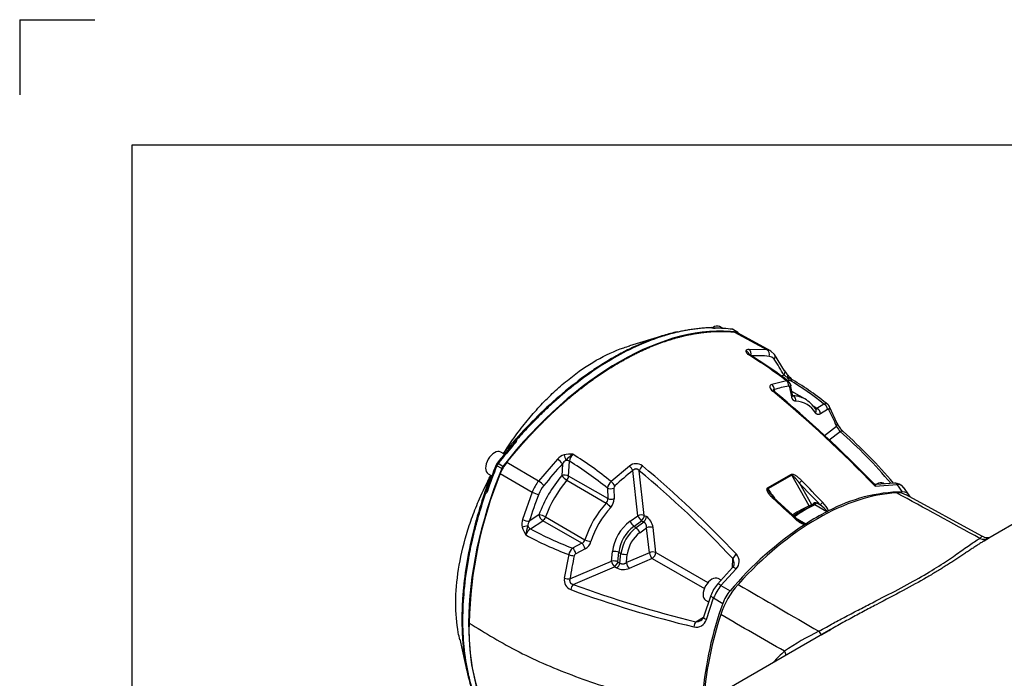
# Paper-space layout 'Sheet1' of a CAD drawing. Units: millimetres. Extents: x 0 to 210, y -3 to 297.
# Drawn here: x 0 to 39, y 271 to 297 of the extents above; entities that cross this region are included whole.
import ezdxf

# ---------------------------------------------------------------- set-up
doc = ezdxf.new("R2010")
doc.units = ezdxf.units.MM
doc.layers.add('A4A5N0DS00', color=7, linetype='Continuous')
doc.layers.add('Default', color=7, linetype='Continuous')

# ---------------------------------------------------------------- blocks, each defined once
blk = doc.blocks.new('SE8')
at = {"layer": 'A4A5N0DS00', "color": 7, "linetype": 'Continuous'}
for p, q in [((28.112, 284.661), (27.982, 284.736)), ((28.683, 284.516), (28.492, 284.627)), ((28.709, 284.508), (28.518, 284.618)), ((25.616, 284.342), (24.374, 283.963)), ((28.574, 284.519), (29.887, 283.803)), ((30.038, 283.752), (28.698, 284.484)), ((29.887, 283.803), (29.151, 283.822)), ((30.18, 283.618), (30.03, 283.757)), ((30.582, 282.965), (30.18, 283.618)), ((30.552, 282.793), (30.459, 282.748)), ((30.713, 282.562), (30.782, 282.595)), ((30.909, 282.6), (30.908, 282.599)), ((30.66, 282.565), (30.067, 282.425)), ((30.16, 282.219), (30.17, 282.145)), ((30.866, 281.928), (30.788, 282.311)), ((30.902, 282.009), (30.821, 282.406)), ((31.391, 281.845), (30.874, 282.143)), ((30.91, 281.985), (30.931, 281.972)), ((31.874, 281.464), (31.724, 281.551)), ((32.149, 281.64), (31.874, 281.464)), ((32.296, 281.429), (32.02, 281.252)), ((32.684, 280.861), (32.377, 281.529)), ((32.174, 280.388), (32.655, 280.758)), ((19.839, 280.237), (19.827, 280.22)), ((32.364, 280.208), (32.8, 280.544)), ((19.796, 280.202), (19.399, 279.74)), ((19.381, 279.634), (19.232, 279.72)), ((21.503, 279.437), (20.747, 278.564)), ((19.272, 279.067), (19.081, 279.177)), ((19.32, 279.149), (19.129, 279.259)), ((20.747, 278.564), (19.471, 279.301)), ((21.699, 279.244), (21.669, 278.778)), ((21.948, 278.763), (21.986, 279.354)), ((24.376, 279.163), (23.645, 278.544)), ((18.794, 278.696), (18.592, 278.128)), ((18.732, 278.854), (18.878, 278.769)), ((19.216, 278.86), (20.492, 278.124)), ((23.512, 277.861), (21.948, 278.763)), ((24.712, 277.179), (24.513, 278.982)), ((24.969, 277.191), (24.772, 278.976)), ((30.842, 278.823), (29.887, 278.276)), ((30.866, 278.796), (29.909, 278.247)), ((31.564, 277.573), (30.866, 278.796)), ((42.844, 278.649), (38.651, 276.228)), ((21.874, 278.594), (23.45, 277.684)), ((23.496, 278.28), (23.512, 277.861)), ((23.752, 278.278), (23.768, 277.859)), ((31.169, 278.477), (31.655, 277.626)), ((34.194, 278.364), (35.083, 278.428)), ((34.979, 278.482), (34.248, 278.43)), ((34.565, 278.452), (34.524, 278.476)), ((35.555, 278.003), (35.331, 278.314)), ((20.492, 278.124), (20.108, 277.033)), ((30.135, 277.914), (29.997, 278.066)), ((31.04, 277.078), (30.137, 277.912)), ((38.468, 276.356), (35.437, 278.015)), ((31.601, 277.536), (31.597, 277.538)), ((31.655, 277.626), (31.679, 277.612)), ((31.679, 277.612), (31.759, 277.692)), ((31.767, 277.626), (31.757, 277.613)), ((32.274, 277.331), (31.793, 277.609)), ((31.851, 277.697), (32.007, 277.607)), ((20.762, 277.214), (20.373, 276.958)), ((21.024, 277.127), (22.6, 276.217)), ((24.406, 276.956), (24.712, 277.179)), ((24.969, 277.191), (25.054, 277.142)), ((31.425, 276.844), (31.018, 277.079)), ((32.33, 277.368), (32.289, 277.34)), ((20.42, 276.655), (20.913, 276.979)), ((22.477, 276.077), (20.913, 276.979)), ((24.557, 276.753), (24.864, 276.975)), ((24.557, 276.753), (24.642, 276.704)), ((24.642, 276.704), (24.948, 276.927)), ((24.793, 276.5), (25.064, 276.697)), ((24.864, 276.975), (24.948, 276.927)), ((25.174, 275.699), (25.064, 276.697)), ((25.431, 275.711), (25.32, 276.708)), ((31.41, 276.836), (31.369, 276.817)), ((22.477, 276.077), (22.106, 275.883)), ((38.506, 276.141), (38.559, 276.173)), ((38.559, 276.173), (38.73, 276.275)), ((21.95, 275.622), (21.775, 274.679)), ((22.605, 275.855), (22.235, 275.661)), ((23.662, 275.368), (23.703, 275.745)), ((23.914, 275.337), (23.955, 275.715)), ((23.955, 275.715), (24.04, 275.666)), ((23.998, 275.288), (24.04, 275.666)), ((25.174, 275.699), (24.255, 275.303)), ((24.255, 275.303), (24.292, 275.635)), ((25.431, 275.711), (27.517, 274.507)), ((22, 274.65), (23.662, 275.368)), ((22.134, 274.429), (23.779, 275.139)), ((23.779, 275.139), (23.864, 275.09)), ((23.914, 275.337), (23.998, 275.288)), ((25.291, 275.471), (24.372, 275.074)), ((25.291, 275.471), (27.372, 274.269)), ((28.5, 275.105), (28.509, 275.464)), ((28.499, 275.104), (27.896, 274.442)), ((28.034, 274.387), (28.641, 275.053)), ((28.039, 274.599), (27.924, 274.665)), ((27.627, 273.985), (27.339, 273.129)), ((27.424, 273.799), (27.542, 273.731)), ((27.454, 273.03), (27.743, 273.891)), ((27.743, 273.891), (28.107, 273.674)), ((27.029, 272.943), (27.338, 273.126)), ((32.344, 272.587), (28.358, 270.285)), ((32.049, 272.417), (32.363, 272.597)), ((32.363, 272.597), (32.446, 272.645)), ((17.594, 272.24), (17.883, 270.968))]:
    blk.add_line(p, q, dxfattribs=at)
for centre, radius, start, end in [((27.671, 284.437), 0.259, 99.1954, 105.5447), ((27.645, 284.666), 0.0309, 45.613, 119.9733), ((27.791, 285.175), 0.499, 251.677, 267.6149), ((27.813, 285.201), 0.533, 254.0208, 268.7462), ((28.092, 283.465), 1.229, 69.5877, 72.1881), ((28.544, 284.177), 0.344, 61.7445, 84.981), ((29.855, 283.459), 0.346, 59.7116, 84.7792), ((20.067, 268.762), 17.399, 52.4973, 58.7517), ((20.116, 268.723), 17.431, 52.4087, 58.7801), ((29.466, 278.403), 5.167, 84.5258, 92.5653), ((29.934, 283.271), 0.276, 34.5135, 84.7835), ((25.591, 280.179), 5.607, 27.7943, 35.4068), ((27.459, 277.87), 5.814, 56.3661, 57.8633), ((31.369, 283.409), 0.904, 209.4442, 223.2001), ((30.917, 282.819), 0.262, 204.4018, 238.742), ((32.015, 283.948), 1.744, 221.5856, 230.0184), ((24.478, 272.111), 12.233, 51.1656, 58.9841), ((24.439, 271.831), 12.563, 51.118, 59.0582), ((31.536, 277.71), 4.715, 99.6927, 106.9762), ((30.511, 282.386), 0.233, 353.0655, 50.4025), ((30.559, 282.341), 0.269, 10.9221, 51.466), ((-2.367, 243.053), 50.829, 44.0035, 50.2911), ((0.051, 245.691), 47.286, 43.9168, 50.4409), ((30.892, 280.936), 1.037, 60.9468, 87.8172), ((30.816, 281.794), 0.213, 347.9304, 57.0157), ((30.704, 280.691), 1.342, 34.0927, 59.0922), ((30.98, 280.77), 0.98, 31.8671, 87.4299), ((31.758, 281.227), 0.264, 5.5199, 63.8632), ((32.215, 281.51), 0.146, 51.1205, 116.7124), ((32.319, 281.4), 0.0373, 24.2471, 128.138), ((32.154, 281.436), 0.242, 27.2793, 50.8914), ((24.991, 277.626), 8.279, 22.2303, 27.2336), ((31.233, 279.64), 1.809, 29.9697, 38.1922), ((33.622, 281.292), 1.031, 203.7393, 227.6986), ((19.9, 280.173), 0.0877, 147.1533, 179.6129), ((19.664, 280.246), 0.219, 316.1563, 354.9604), ((19.863, 280.14), 0.0884, 77.6627, 114.609), ((20.07, 266.064), 19.28, 40.0775, 48.6772), ((19.763, 265.617), 19.891, 40.3087, 48.612), ((35.4, 266.427), 20.764, 138.7976, 141.7824), ((19.681, 280.197), 0.134, 316.4034, 349.0347), ((24.592, 276.146), 6.315, 145.3106, 146.2188), ((21.957, 279.023), 0.615, 107.7936, 137.6196), ((22.007, 278.748), 0.892, 83.3285, 105.4428), ((23.004, 278.346), 1.568, 124.7309, 138.2214), ((22.431, 279.324), 0.446, 135.8973, 176.132), ((14.841, 267.771), 13.913, 50.7409, 58.4997), ((38.402, 271.378), 20.876, 157.9763, 160.949), ((19.34, 279.082), 0.317, 143.0113, 156.751), ((20.806, 278.232), 1.71, 141.3141, 158.4516), ((35.714, 266.367), 19.033, 137.4218, 140.846), ((22.076, 279.031), 0.433, 123.9322, 150.5471), ((21.833, 279.051), 0.339, 63.2267, 89.7504), ((14.797, 267.648), 13.737, 50.7095, 58.4479), ((24.641, 278.832), 0.424, 52.6966, 128.7733), ((-2.255, 246.57), 42.427, 43.2398, 50.2085), ((34.709, 272.512), 16.743, 157.7196, 178.7057), ((24.434, 276.004), 6.25, 153.4193, 154.4807), ((25.657, 275.42), 5.214, 139.8964, 159.8692), ((22.273, 279.243), 0.761, 217.6043, 238.4732), ((33.073, 268.129), 13.823, 128.262, 132.1694), ((-2.576, 246.128), 42.742, 43.3417, 50.2213), ((22.027, 277.527), 1.646, 141.0008, 158.7594), ((21.966, 277.563), 1.302, 140.9032, 158.8624), ((25.606, 275.449), 4.88, 139.8807, 159.885), ((23.965, 278.19), 0.477, 132.0767, 169.224), ((23.88, 278.28), 0.128, 133.0066, 180.9344), ((-75.776, 174.649), 149.055, 43.68821, 44.15288), ((-75.506, 174.928), 148.806, 43.68339, 44.14921), ((34.23, 278.603), 0.162, 225.4495, 276.4946), ((34.975, 278.022), 0.461, 38.4446, 89.5222), ((-134.28, 158.344), 207.615, 35.23757, 35.33793), ((35.081, 278.096), 0.332, 39.8662, 89.6483), ((18.771, 277.998), 0.202, 152.303, 158.1943), ((18.67, 278.052), 0.0871, 120.0484, 152.6219), ((18.682, 278.102), 0.0902, 185.834, 221.8996), ((18.489, 278.222), 0.22, 304.8908, 343.5561), ((18.539, 278.232), 0.136, 310.7038, 343.313), ((38.583, 271.155), 19.112, 158.9093, 162.324), ((23.304, 277.833), 0.209, 314.3261, 7.4668), ((23.642, 278.253), 0.413, 251.6232, 287.7069), ((23.264, 277.855), 0.503, 317.0808, 0.4429), ((-101.068, 135.172), 193.837, 47.05582, 47.41932), ((35.383, 271.642), 6.489, 90.7999, 118.0666), ((35.113, 277.38), 0.711, 60.9529, 94.3525), ((35.295, 277.801), 0.33, 28.8811, 90.4159), ((29.817, 274.814), 6.57, 28.2799, 28.6147), ((26.369, 275.011), 3.957, 137.5148, 162.2508), ((26.305, 275.048), 3.635, 137.3134, 162.4523), ((22.922, 276.938), 0.914, 38.9628, 54.7075), ((31.735, 277.71), 0.116, 299.712, 353.4896), ((31.293, 276.567), 1.261, 37.8028, 55.4945), ((31.543, 277.086), 0.836, 19.7104, 47.6513), ((20.659, 276.465), 0.756, 61.1806, 82.1897), ((24.736, 277.164), 0.319, 311.8537, 356.0195), ((24.722, 276.639), 0.602, 6.6358, 56.6041), ((20.692, 276.844), 0.614, 162.1174, 191.9802), ((20.943, 276.933), 0.878, 194.2336, 216.6774), ((21.806, 276.271), 1.573, 161.594, 175.0252), ((20.747, 276.736), 0.435, 149.3015, 175.7668), ((20.604, 276.936), 0.336, 209.9794, 236.762), ((25.463, 275.533), 1.773, 126.6254, 173.1403), ((25.418, 275.559), 1.471, 125.8184, 173.9473), ((25.612, 275.447), 1.588, 127.6783, 172.0874), ((24.886, 277.155), 0.519, 202.538, 230.8055), ((24.314, 276.301), 0.519, 22.538, 50.8055), ((25.208, 276.349), 0.376, 72.6472, 112.6026), ((39.155, 265.066), 14.096, 123.5254, 139.7191), ((31.762, 277.831), 1.087, 224.8047, 248.8234), ((31.999, 278.256), 1.538, 231.4882, 247.4569), ((20.666, 276.284), 0.445, 123.6058, 163.884), ((26.925, 288.719), 14.01, 241.493, 249.2009), ((27.01, 288.815), 13.831, 241.5437, 249.2321), ((25.549, 275.484), 1.267, 126.6347, 173.131), ((22.398, 276.27), 0.209, 292.2591, 345.4654), ((22.205, 275.771), 0.409, 11.8925, 48.3609), ((22.993, 277.071), 0.94, 245.2703, 260.5718), ((22.36, 276.293), 0.502, 299.2819, 342.7116), ((22.41, 275.524), 0.471, 130.3002, 167.9289), ((22.195, 276.279), 0.7, 249.5823, 268.1347), ((35.737, 272.589), 13.891, 167.5692, 171.4639), ((21.834, 275.577), 0.409, 11.8925, 48.3609), ((22.298, 275.548), 0.13, 119.1954, 166.3859), ((23.768, 275.222), 0.527, 69.1747, 97.032), ((24.227, 276.158), 0.527, 249.1747, 277.032), ((28.345, 275.35), 0.419, 314.8544, 42.815), ((23.687, 275.355), 0.318, 303.7172, 347.9363), ((24.625, 275.348), 0.373, 187.01, 227.3404), ((28.342, 275.261), 0.223, 314.9467, 358.4914), ((28.168, 275.262), 0.396, 359.1246, 30.6404), ((24.136, 275.632), 0.606, 243.3517, 292.9762), ((22.192, 274.613), 0.422, 170.8905, 247.2295), ((37.696, 316.884), 45.217, 249.8691, 256.3545), ((29.032, 273.465), 1.498, 139.3292, 159.7106), ((29.445, 273.225), 1.827, 140.5324, 158.6511), ((31.265, 272.159), 3.41, 138.2353, 161.7647), ((37.451, 316.322), 44.834, 249.8808, 256.4575), ((29.621, 273.134), 1.607, 139.4021, 160.3635), ((41.456, 268.826), 14.202, 160.0415, 175.1694), ((25.822, 272.538), 7.86, 177.4342, 212.3712), ((27.047, 273.146), 0.423, 257.0389, 344.1163), ((27.035, 273.346), 0.403, 269.1166, 300.1414), ((27.122, 273.191), 0.226, 300.6461, 344.0348), ((36.399, 263.307), 10.264, 115.6752, 124.5637), ((34.179, 267.674), 5.447, 131.4053, 137.8848)]:
    blk.add_arc(centre, radius, start, end, dxfattribs=at)
for centre, major_axis, ratio, start_param, end_param in [((23.974, 272.89), (6.391, 11.07), 0.57735, 0.237407, 1.326305), ((27.732, 284.303), (-0.25, -0.433), 0.57735, 3.141593, 4.027592), ((27.77, 284.577), (0.0004, -0.1), 0.773837, 2.71779, 3.128937), ((23.783, 273), (6.391, 11.07), 0.57735, 0.237407, 0.324679), ((28.455, 284.536), (-0.0126, -0.0992), 0.793595, 2.820502, 3.141231), ((28.418, 284.445), (-0.1, -0.173), 0.57735, 3.141593, 3.379), ((28.609, 284.334), (-0.1, -0.173), 0.57735, 2.897101, 3.379), ((28.97, 283.588), (0.194, -0.049), 0.953355, 0.524777, 1.510739), ((29.09, 283.64), (0.009, -0.2), 0.774872, 1.1497, 2.681221), ((29.814, 283.621), (0.019, 0.199), 0.795505, 4.401491, 5.932549), ((30.017, 283.503), (-0.163, -0.116), 0.783786, 3.13254, 3.481123), ((30.017, 283.503), (-0.163, -0.116), 0.783786, 1.950065, 3.13254), ((30.407, 282.869), (-0.177, -0.094), 0.759068, 2.052609, 3.159144), ((30.407, 282.869), (-0.177, -0.094), 0.759068, 3.159144, 3.186011), ((30.563, 282.656), (-0.148, -0.135), 0.23905, 2.235374, 3.133453), ((30, 282.26), (0.058, -0.191), 0.783369, 1.129089, 2.335893), ((30.04, 281.993), (-0.125, -0.156), 0.454919, 3.110117, 3.708331), ((32.135, 281.47), (0.108, -0.168), 0.709255, 0.922441, 2.318705), ((32.192, 281.456), (-0.178, -0.092), 0.698401, 2.238733, 3.002791), ((32.192, 281.456), (-0.178, -0.092), 0.698401, 3.002791, 3.143959), ((32.495, 280.799), (-0.185, -0.076), 0.658912, 2.298066, 3.150543), ((32.797, 280.379), (-0.13, -0.152), 0.679289, 3.259657, 4.020481), ((23.783, 273), (6.391, 11.07), 0.57735, 1.239033, 1.326305), ((19.871, 280.136), (-0.0698, 0.0716), 0.847177, 0.090875, 1.099944), ((19.853, 280.038), (0.0752, -0.0659), 0.265942, 2.212945, 3.141331), ((18.982, 279.287), (-0.25, -0.433), 0.57735, 3.141593, 6.283185), ((19.482, 279.683), (-0.0814, 0.0581), 0.824239, 0.021629, 1.094646), ((21.561, 279.324), (-0.147, 0.135), 0.275663, 3.823017, 5.354538), ((21.824, 279.492), (-0.059, 0.191), 0.114824, 0.879598, 2.093666), ((26.987, 278.084), (-6.391, -11.07), 0.57735, 4.949796, 6.038694), ((26.796, 278.194), (-6.391, -11.07), 0.57735, -1.333389, -1.246117), ((19.142, 279.169), (0.0927, -0.0375), 0.192027, 3.141774, 4.083436), ((19.202, 279.161), (-0.1, -0.173), 0.57735, 4.467898, 4.949796), ((19.166, 279.21), (0.0786, -0.0618), 0.197643, 2.200578, 3.141409), ((19.393, 279.051), (-0.1, -0.173), 0.57735, 4.467898, 4.949796), ((24.397, 279.049), (-0.124, 0.157), 0.314737, 4.046192, 5.252996), ((24.913, 279.054), (-0.126, -0.156), 0.458782, 4.297766, 5.558012), ((21.807, 278.698), (0.2, -0.013), 0.503869, 0.820967, 2.36482), ((21.807, 278.698), (-0.1, -0.173), 0.57735, 1.28082, 2.256167), ((30.815, 278.757), (-0.0524, 0.0852), 0.638334, 4.779168, 5.156591), ((20.817, 278.464), (0.155, -0.126), 0.205195, 0.667034, 2.198091), ((23.637, 278.344), (0.2, 0.007), 0.427497, 3.915918, 5.312181), ((23.678, 278.44), (0.134, -0.148), 0.264614, 0.884828, 2.089182), ((29.869, 278.214), (-0.0473, 0.0881), 0.516896, 4.8135, 5.190923), ((31.239, 278.509), (0.0717, 0.0697), 0.381092, 0.840858, 2.382458), ((34.274, 278.043), (-0.25, -0.433), 0.57735, 3.141593, 3.991033), ((18.687, 278.095), (-0.0969, 0.0248), 0.850122, 5.182334, 6.189353), ((18.764, 278.16), (0.0946, -0.0326), 0.260466, 3.141844, 4.071397), ((20.613, 278.112), (-0.187, 0.072), 0.199602, 0.94443, 2.475488), ((31.89, 268.287), (5.372, 9.305), 0.57735, 0.355136, 1.21566), ((30.07, 277.839), (-0.0676, -0.0737), 0.341957, 3.139734, 4.101798), ((31.137, 272.233), (3.134, 5.428), 0.57735, 0.688995, 0.836797), ((31.352, 272.109), (3.227, 5.59), 0.57735, 0.688623, 0.87509), ((31.172, 272.213), (3.125, 5.412), 0.57735, 0.688995, 0.836576), ((31.309, 272.134), (3.211, 5.562), 0.57735, 0.688737, 0.862865), ((31.602, 277.602), (0.0651, 0.0372), 0.113408, 4.026343, 5.588056), ((31.602, 277.602), (0.0317, -0.068), 0.630242, 4.852734, 5.550866), ((31.602, 277.602), (-0.0375, -0.065), 0.57735, 0.688995, 2.247933), ((31.626, 277.588), (0.0375, 0.065), 0.57735, 4.721666, 5.389525), ((31.626, 277.588), (-0.053, 0.0531), 0.750216, 3.952859, 4.437415), ((32.077, 277.638), (0.0723, 0.0691), 0.373824, 0.845096, 2.385485), ((20.9, 277.134), (-0.11, 0.167), 0.508333, 0.779767, 2.323619), ((20.9, 277.134), (-0.1, -0.173), 0.57735, 0.878342, 1.853689), ((24.828, 277.112), (0.199, 0.022), 0.466548, 0.729242, 2.137508), ((24.828, 277.112), (-0.118, 0.162), 0.341834, 0.917455, 2.292184), ((24.828, 277.112), (-0.1, -0.173), 0.57735, 1.043656, 2.335199), ((30.972, 277.004), (-0.0681, -0.0732), 0.333452, 3.139746, 4.102713), ((31.833, 271.831), (3.227, 5.59), 0.57735, 0.688623, 0.87509), ((32.28, 277.395), (-0.0375, -0.065), 0.57735, 0.688623, 0.967274), ((20.22, 276.726), (0.195, 0.044), 0.119047, 1.043979, 2.258048), ((20.235, 277.038), (0.191, -0.061), 0.27023, 4.071538, 5.603059), ((31.42, 276.902), (-0.0375, -0.065), 0.57735, 0.596439, 0.87509), ((38.527, 276.732), (-0.237, 0.44), 0.930032, 2.311534, 3.086428), ((25.289, 275.633), (0.199, 0.022), 0.466548, 0.729242, 2.137508), ((25.289, 275.633), (-0.079, 0.184), 0.470656, 1.007978, 2.416244), ((25.289, 275.633), (-0.1, -0.173), 0.57735, 0.79931, 2.335199), ((28.651, 275.542), (0.143, 0.14), 0.342782, 1.233173, 2.463445), ((23.777, 275.301), (0.199, -0.022), 0.336858, 0.851895, 2.226624), ((23.777, 275.301), (-0.079, 0.184), 0.470656, 1.007978, 2.416244), ((23.777, 275.301), (-0.1, -0.173), 0.57735, 0.79931, 2.090853), ((28.644, 274.966), (0.144, -0.139), 0.316703, 1.888572, 3.160687), ((27.674, 274.232), (-0.25, -0.433), 0.57735, 3.141593, 6.283185), ((21.885, 274.717), (0.198, -0.03), 0.309628, 4.174024, 5.380828), ((22.136, 274.267), (-0.072, -0.187), 0.457987, 3.860337, 5.120583), ((28.048, 274.312), (0.151, -0.131), 0.250498, 1.87391, 3.163309), ((27.814, 273.915), (0.188, -0.069), 0.248531, 3.120188, 4.413406), ((34.931, 273.554), (-5.372, -9.305), 0.57735, 5.067525, 5.397677), ((27.031, 272.781), (0.05, 0.194), 0.341421, 0.672248, 1.902683), ((27.53, 273.07), (0.191, -0.059), 0.315308, 3.122474, 4.399706), ((31.797, 272.846), (-0.255, 0.43), 0.036295, -4.000015, -3.238505), ((30.249, 271.749), (-0.341, 0.365), 0.545713, 3.870264, 4.266696)]:
    blk.add_ellipse(centre, major_axis=major_axis, ratio=ratio, start_param=start_param, end_param=end_param, dxfattribs=at)
for points, degree, knots in [([(27.666, 284.689), (27.59, 284.686), (27.44, 284.682), (27.217, 284.665), (27.003, 284.641), (26.797, 284.611), (26.6, 284.577), (26.412, 284.539), (26.234, 284.498), (26.066, 284.455), (25.916, 284.413), (25.821, 284.385), (25.779, 284.372)], 3, [0, 0, 0, 0, 0.0313953, 0.061386, 0.0899723, 0.1171541, 0.1429314, 0.1673041, 0.1902724, 0.211836, 0.2319952, 0.2480498, 0.2480498, 0.2480498, 0.2480498]), ([(19.471, 279.301), (19.987, 279.943), (20.54, 280.526), (21.093, 281.109), (21.669, 281.619), (22.245, 282.129), (22.838, 282.56), (23.431, 282.99), (24.027, 283.332), (24.623, 283.674), (25.216, 283.923), (25.808, 284.172), (26.383, 284.322), (26.958, 284.472), (27.509, 284.521), (28.06, 284.571), (28.574, 284.519)], 2, [0, 0, 0, 0.125, 0.125, 0.25, 0.25, 0.375, 0.375, 0.5, 0.5, 0.625, 0.625, 0.75, 0.75, 0.875, 0.875, 1, 1, 1]), ([(25.605, 284.338), (25.321, 284.246), (24.868, 284.073), (24.24, 283.775), (23.727, 283.498), (23.214, 283.187), (22.536, 282.731), (21.699, 282.085), (20.73, 281.201), (20.124, 280.56), (19.839, 280.237)], 3, [0.2640705, 0.2640705, 0.2640705, 0.2640705, 0.3729196, 0.4364598, 0.5, 0.5635402, 0.6270805, 0.7541609, 0.8812414, 1, 1, 1, 1]), ([(25.779, 284.372), (25.772, 284.37), (25.428, 284.264), (24.759, 284.011), (23.765, 283.504), (22.772, 282.872), (22.01, 282.286), (21.46, 281.813), (21.116, 281.501), (20.734, 281.134), (20.316, 280.708), (20.032, 280.392), (19.882, 280.226)], 3, [0.2480498, 0.2480498, 0.2480498, 0.2480498, 0.2507498, 0.3789662, 0.5000075, 0.6210456, 0.7492666, 0.788177, 0.8327058, 0.8828528, 0.9386176, 1, 1, 1, 1]), ([(26.288, 284.526), (26.109, 284.486), (25.881, 284.426), (25.652, 284.354), (25.605, 284.338)], 3, [0.17619443, 0.17619443, 0.17619443, 0.17619443, 0.2458391, 0.26407051, 0.26407051, 0.26407051, 0.26407051]), ([(19.326, 279.634), (19.38, 279.719), (19.435, 279.805), (19.633, 280.104), (19.782, 280.316), (20.089, 280.727), (20.249, 280.927), (20.574, 281.311), (20.739, 281.495), (21.077, 281.848), (21.25, 282.018), (21.602, 282.341), (21.782, 282.496), (22.325, 282.929), (22.689, 283.178), (23.419, 283.597), (23.789, 283.766), (24.231, 283.919), (24.314, 283.945), (24.396, 283.969)], 3, [0.0380847, 0.0380847, 0.0380847, 0.0380847, 0.0625, 0.0625, 0.125, 0.125, 0.1875, 0.1875, 0.25, 0.25, 0.3125, 0.3125, 0.375, 0.375, 0.5, 0.5, 0.625, 0.625, 0.6541464, 0.6541464, 0.6541464, 0.6541464]), ([(29.028, 283.77), (29.024, 283.752), (29.032, 283.721), (29.063, 283.674), (29.083, 283.65), (29.093, 283.637)], 3, [0, 0, 0, 0, 0.5, 0.75, 1, 1, 1, 1]), ([(29.093, 283.637), (29.109, 283.646), (29.124, 283.647), (29.144, 283.642), (29.151, 283.636), (29.157, 283.628), (29.158, 283.625), (29.159, 283.623)], 3, [0, 0, 0, 0, 0.25, 0.25, 0.5, 0.5, 0.5957373, 0.5957373, 0.5957373, 0.5957373]), ([(30.679, 282.711), (30.714, 282.697), (30.756, 282.685), (30.83, 282.653), (30.856, 282.64), (30.89, 282.615), (30.899, 282.608), (30.908, 282.599)], 3, [0, 0, 0, 0, 0.5, 0.5, 0.75, 0.75, 0.8395461, 0.8395461, 0.8395461, 0.8395461]), ([(30.782, 282.595), (30.818, 282.614), (30.864, 282.621), (30.901, 282.605), (30.909, 282.6)], 3, [0, 0, 0, 0, 0.5030003, 0.6601167, 0.6601167, 0.6601167, 0.6601167]), ([(30.16, 282.219), (30.157, 282.22), (30.152, 282.22), (30.144, 282.22), (30.137, 282.219), (30.132, 282.217), (30.127, 282.214), (30.123, 282.211), (30.12, 282.207), (30.118, 282.202), (30.117, 282.196), (30.117, 282.19), (30.117, 282.186), (30.118, 282.184)], 3, [0, 0, 0, 0, 0.0503454, 0.099286, 0.1469426, 0.1934458, 0.2389363, 0.2835644, 0.3274891, 0.3708772, 0.4139018, 0.4567404, 0.4939866, 0.4939866, 0.4939866, 0.4939866]), ([(30.788, 282.311), (30.784, 282.334), (30.771, 282.347), (30.759, 282.36), (30.743, 282.358)], 2, [0, 0, 0, 0.5, 0.5, 1, 1, 1]), ([(30.824, 282.392), (30.824, 282.391), (30.824, 282.39), (30.826, 282.376), (30.824, 282.363), (30.812, 282.337), (30.802, 282.324), (30.788, 282.311)], 3, [0.47717, 0.47717, 0.47717, 0.47717, 0.5, 0.5, 0.75, 0.75, 1, 1, 1, 1]), ([(30.866, 281.928), (30.879, 281.941), (30.889, 281.954), (30.902, 281.98), (30.904, 281.993), (30.902, 282.006), (30.902, 282.008), (30.902, 282.009)], 3, [0, 0, 0, 0, 0.25, 0.25, 0.5, 0.5, 0.5220239, 0.5220239, 0.5220239, 0.5220239]), ([(31.024, 281.749), (30.996, 281.75), (30.971, 281.762), (30.946, 281.775), (30.925, 281.798), (30.904, 281.822), (30.89, 281.854), (30.874, 281.888), (30.866, 281.928)], 2, [0, 0, 0, 0.25, 0.25, 0.5, 0.5, 0.75, 0.75, 1, 1, 1]), ([(30.907, 281.978), (30.908, 281.977), (30.911, 281.976), (30.917, 281.974), (30.924, 281.972), (30.929, 281.972), (30.931, 281.972)], 3, [0.7582466, 0.7582466, 0.7582466, 0.7582466, 0.7929392, 0.8621321, 0.9311292, 1, 1, 1, 1]), ([(31.8, 281.454), (31.8, 281.454), (31.803, 281.452), (31.808, 281.45), (31.815, 281.447), (31.822, 281.445), (31.83, 281.445), (31.837, 281.445), (31.845, 281.447), (31.852, 281.449), (31.86, 281.453), (31.867, 281.458), (31.872, 281.462), (31.874, 281.464)], 3, [0.2647473, 0.2647473, 0.2647473, 0.2647473, 0.2765183, 0.3463082, 0.4164977, 0.4871525, 0.5583374, 0.6301155, 0.7025483, 0.7756958, 0.8496163, 0.9243662, 1, 1, 1, 1]), ([(31.815, 281.443), (31.825, 281.43), (31.845, 281.382), (31.831, 281.321), (31.812, 281.288)], 3, [0.2639025, 0.2639025, 0.2639025, 0.2639025, 0.5052015, 1, 1, 1, 1]), ([(32.02, 281.252), (31.991, 281.234), (31.962, 281.227), (31.933, 281.22), (31.906, 281.224), (31.878, 281.229), (31.855, 281.245), (31.831, 281.261), (31.812, 281.288)], 2, [0, 0, 0, 0.25, 0.25, 0.5, 0.5, 0.75, 0.75, 1, 1, 1]), ([(19.839, 280.237), (19.839, 280.24), (19.83, 280.235), (19.81, 280.216), (19.796, 280.202)], 3, [0, 0, 0, 0, 0.423756, 1, 1, 1, 1]), ([(24.772, 278.976), (24.768, 278.98), (24.761, 278.988), (24.75, 278.998), (24.739, 279.008), (24.727, 279.016), (24.716, 279.024), (24.704, 279.03), (24.692, 279.035), (24.68, 279.039), (24.668, 279.042), (24.656, 279.044), (24.64, 279.046), (24.621, 279.045), (24.597, 279.04), (24.574, 279.031), (24.552, 279.018), (24.531, 279.002), (24.519, 278.989), (24.513, 278.982)], 3, [0, 0, 0, 0, 0.054119, 0.106248, 0.156458, 0.204828, 0.251446, 0.296411, 0.339834, 0.381836, 0.422553, 0.462133, 0.500737, 0.579254, 0.658277, 0.73889, 0.822113, 0.908876, 1, 1, 1, 1]), ([(17.599, 272.219), (17.576, 272.313), (17.555, 272.41), (17.468, 272.884), (17.434, 273.284), (17.437, 274.129), (17.475, 274.578), (17.619, 275.493), (17.724, 275.956), (17.936, 276.666), (18.015, 276.905), (18.188, 277.38), (18.282, 277.615), (18.522, 278.166), (18.673, 278.481), (18.838, 278.791)], 3, [0.34227, 0.34227, 0.34227, 0.34227, 0.375, 0.375, 0.5, 0.5, 0.625, 0.625, 0.75, 0.75, 0.8125, 0.8125, 0.875, 0.875, 0.960039, 0.960039, 0.960039, 0.960039]), ([(31.267, 278.576), (31.238, 278.605), (31.178, 278.662), (31.079, 278.742), (30.986, 278.8), (30.902, 278.832), (30.857, 278.833), (30.842, 278.823)], 3, [0, 0, 0, 0, 0.25, 0.5, 0.75, 0.875, 1, 1, 1, 1]), ([(29.887, 278.276), (29.87, 278.267), (29.856, 278.233), (29.874, 278.162), (29.924, 278.078), (29.999, 277.986), (30.057, 277.928), (30.088, 277.9)], 3, [0, 0, 0, 0, 0.125, 0.25, 0.5, 0.75, 1, 1, 1, 1]), ([(34.114, 278.49), (34.115, 278.489), (34.116, 278.488), (34.147, 278.457), (34.173, 278.414), (34.194, 278.364)], 3, [0.4823728, 0.4823728, 0.4823728, 0.4823728, 0.5, 0.5, 1, 1, 1, 1]), ([(34.194, 278.364), (34.215, 278.396), (34.232, 278.42), (34.245, 278.439), (34.248, 278.443), (34.248, 278.442)], 3, [0, 0, 0, 0, 0.5, 0.5, 0.746269, 0.746269, 0.746269, 0.746269]), ([(35.083, 278.428), (35.068, 278.446), (35.037, 278.471), (34.996, 278.481), (34.981, 278.482), (34.979, 278.482)], 3, [0, 0, 0, 0, 0.2515307, 0.377296, 0.3970284, 0.3970284, 0.3970284, 0.3970284]), ([(18.584, 278.074), (18.445, 277.665), (18.188, 276.819), (17.9, 275.536), (17.753, 274.486), (17.693, 273.669), (17.676, 273.067), (17.689, 272.482), (17.742, 271.775), (17.817, 271.284), (17.88, 270.981)], 3, [0, 0, 0, 0, 0.1187586, 0.2458391, 0.3729196, 0.4364598, 0.5, 0.5635402, 0.6270805, 0.7397505, 0.7397505, 0.7397505, 0.7397505]), ([(18.615, 278.041), (18.579, 277.933), (18.508, 277.721), (18.411, 277.411), (18.324, 277.115), (18.247, 276.835), (18.178, 276.57), (18.118, 276.32), (18.064, 276.086), (18.017, 275.867), (17.976, 275.662), (17.871, 275.1), (17.748, 274.211), (17.69, 273.032), (17.741, 271.913), (17.853, 271.195), (17.932, 270.836), (17.936, 270.822)], 3, [0, 0, 0, 0, 0.0313953, 0.061386, 0.0899723, 0.1171541, 0.1429314, 0.1673041, 0.1902723, 0.211836, 0.2319952, 0.2507498, 0.3789662, 0.5000075, 0.6210456, 0.7492666, 0.7546093, 0.7546093, 0.7546093, 0.7546093]), ([(18.592, 278.128), (18.587, 278.109), (18.581, 278.081), (18.582, 278.072), (18.584, 278.074)], 3, [0, 0, 0, 0, 0.576244, 1, 1, 1, 1]), ([(30.001, 278.06), (29.997, 278.066), (29.97, 278.103), (29.934, 278.158), (29.902, 278.22), (29.901, 278.244), (29.909, 278.247)], 3, [0.4567599, 0.4567599, 0.4567599, 0.4567599, 0.5, 0.75, 0.875, 1, 1, 1, 1]), ([(31.772, 277.655), (31.773, 277.65), (31.772, 277.629), (31.759, 277.612), (31.747, 277.607)], 3, [0.3749921, 0.3749921, 0.3749921, 0.3749921, 0.496727, 1, 1, 1, 1]), ([(31.793, 277.609), (31.784, 277.614), (31.776, 277.616), (31.76, 277.615), (31.752, 277.612), (31.747, 277.607)], 3, [0, 0, 0, 0, 0.5, 0.5, 1, 1, 1, 1]), ([(31.759, 277.692), (31.767, 277.701), (31.778, 277.705), (31.789, 277.71), (31.801, 277.71), (31.813, 277.711), (31.825, 277.708), (31.838, 277.704), (31.851, 277.697)], 2, [0, 0, 0, 0.25, 0.25, 0.5, 0.5, 0.75, 0.75, 1, 1, 1]), ([(25.064, 276.697), (25.064, 276.702), (25.065, 276.711), (25.065, 276.726), (25.064, 276.741), (25.062, 276.755), (25.06, 276.769), (25.057, 276.783), (25.053, 276.797), (25.049, 276.81), (25.044, 276.823), (25.038, 276.835), (25.032, 276.847), (25.025, 276.858), (25.018, 276.868), (25.01, 276.878), (25.002, 276.887), (24.994, 276.896), (24.986, 276.903), (24.977, 276.91), (24.967, 276.917), (24.958, 276.922), (24.952, 276.925), (24.948, 276.927)], 3, [0, 0, 0, 0, 0.055138, 0.109236, 0.162331, 0.214459, 0.265661, 0.315979, 0.365456, 0.41414, 0.46208, 0.509326, 0.555932, 0.601954, 0.64745, 0.69248, 0.737105, 0.781388, 0.825396, 0.869193, 0.912848, 0.956427, 1, 1, 1, 1]), ([(38.469, 276.355), (38.47, 276.354), (38.461, 276.34), (38.419, 276.301), (38.385, 276.272)], 3, [0.5325545, 0.5325545, 0.5325545, 0.5325545, 0.75, 1, 1, 1, 1]), ([(38.74, 276.286), (38.741, 276.289), (38.736, 276.294), (38.688, 276.293), (38.588, 276.303), (38.51, 276.337), (38.469, 276.355)], 3, [0.1927721, 0.1927721, 0.1927721, 0.1927721, 0.3380919, 0.610266, 0.8284087, 1, 1, 1, 1]), ([(31.952, 272.558), (32.051, 272.615), (32.243, 272.725), (32.522, 272.879), (32.78, 273.018), (33.133, 273.207), (33.571, 273.435), (34.28, 273.799), (35.136, 274.236), (36.077, 274.75), (36.866, 275.235), (37.381, 275.59), (37.735, 275.839), (37.966, 276.002), (38.186, 276.152), (38.315, 276.23), (38.385, 276.272)], 3, [0, 0, 0, 0, 0.035129, 0.067727, 0.097794, 0.125332, 0.19137, 0.250689, 0.375584, 0.500786, 0.625245, 0.750505, 0.809342, 0.875057, 0.932654, 1, 1, 1, 1]), ([(38.662, 276.234), (38.659, 276.233), (38.614, 276.207), (38.525, 276.153), (38.391, 276.069), (38.254, 275.981), (38.113, 275.888), (37.968, 275.791), (37.819, 275.691), (37.665, 275.588), (37.507, 275.483), (37.343, 275.377), (37.175, 275.268), (37.001, 275.158), (36.822, 275.047), (36.637, 274.934), (36.448, 274.821), (36.032, 274.578), (35.316, 274.183), (34.445, 273.727), (33.725, 273.348), (33.187, 273.059), (32.625, 272.75), (32.246, 272.529), (32.052, 272.416)], 3, [0.0337225, 0.0337225, 0.0337225, 0.0337225, 0.0359866, 0.0711932, 0.1056448, 0.1393679, 0.1723908, 0.2047436, 0.2364585, 0.2675695, 0.2981127, 0.3281261, 0.35765, 0.3867265, 0.4153998, 0.443716, 0.4717229, 0.4994698, 0.6210574, 0.7494834, 0.8084179, 0.869688, 0.9334906, 1, 1, 1, 1]), ([(23.998, 275.288), (24.001, 275.286), (24.008, 275.282), (24.018, 275.276), (24.029, 275.271), (24.041, 275.266), (24.054, 275.262), (24.067, 275.26), (24.08, 275.257), (24.094, 275.256), (24.108, 275.256), (24.123, 275.256), (24.138, 275.258), (24.153, 275.26), (24.168, 275.263), (24.183, 275.267), (24.198, 275.272), (24.213, 275.279), (24.227, 275.286), (24.241, 275.293), (24.25, 275.299), (24.255, 275.303)], 3, [0, 0, 0, 0, 0.048158, 0.096334, 0.144619, 0.193104, 0.24188, 0.291035, 0.340656, 0.390828, 0.44163, 0.493143, 0.545441, 0.598596, 0.652676, 0.707747, 0.76387, 0.821104, 0.879503, 0.939119, 1, 1, 1, 1]), ([(22, 274.65), (21.998, 274.646), (21.995, 274.636), (21.992, 274.622), (21.989, 274.608), (21.988, 274.594), (21.988, 274.58), (21.989, 274.566), (21.991, 274.553), (21.995, 274.54), (21.999, 274.528), (22.004, 274.516), (22.013, 274.501), (22.026, 274.483), (22.047, 274.465), (22.072, 274.449), (22.101, 274.436), (22.123, 274.431), (22.134, 274.429)], 3, [0, 0, 0, 0, 0.050345, 0.099286, 0.146943, 0.193446, 0.238936, 0.283564, 0.327489, 0.370877, 0.413902, 0.45674, 0.499573, 0.585788, 0.677614, 0.776516, 0.883669, 1, 1, 1, 1]), ([(17.97, 272.89), (18.62, 272.491), (19.593, 271.892), (21.051, 271.212), (22.213, 270.752), (23.429, 270.332), (24.463, 270.012), (25.088, 269.828), (25.288, 269.771)], 3, [0, 0, 0, 0, 0.309219, 0.463829, 0.618439, 0.773048, 0.927658, 1, 1, 1, 1]), ([(17.88, 270.981), (17.888, 270.942), (17.971, 270.563), (18.094, 270.143), (18.232, 269.789), (18.253, 269.736)], 3, [0.7397505, 0.7397505, 0.7397505, 0.7397505, 0.7541609, 0.8812414, 0.903872, 0.903872, 0.903872, 0.903872]), ([(17.936, 270.822), (17.956, 270.732), (18.006, 270.525), (18.1, 270.195), (18.227, 269.823), (18.387, 269.428), (18.519, 269.172), (18.587, 269.037)], 3, [0.7546093, 0.7546093, 0.7546093, 0.7546093, 0.788177, 0.8327058, 0.8828528, 0.9386176, 1, 1, 1, 1])]:
    blk.add_open_spline(points, degree=degree, knots=knots, dxfattribs=at)
for points in [[(27.601, 284.687), (27.587, 284.687), (27.572, 284.687), (27.558, 284.686)], [(29.151, 283.822), (29.082, 283.819), (29.037, 283.801), (29.028, 283.77)], [(29.093, 283.637), (29.118, 283.64), (29.142, 283.635), (29.162, 283.623)], [(30.067, 282.425), (30.01, 282.408), (29.947, 282.33), (30.039, 282.21), (30.107, 282.156)], [(30.728, 282.551), (30.71, 282.565), (30.687, 282.57), (30.66, 282.565)], [(30.165, 282.15), (30.136, 282.174), (30.12, 282.186), (30.118, 282.186)], [(30.908, 281.977), (30.909, 281.979), (30.907, 281.989), (30.902, 282.007)], [(29.909, 278.247), (30.001, 278.121), (30.093, 277.995), (30.185, 277.868)], [(38.385, 276.272), (37.276, 276.878), (36.167, 277.484), (35.059, 278.09)], [(31.759, 277.692), (31.766, 277.682), (31.771, 277.668), (31.772, 277.655)], [(28.034, 274.387), (28.156, 274.318), (28.278, 274.249), (28.401, 274.18)], [(28.721, 274.431), (29.798, 273.807), (30.875, 273.182), (31.952, 272.558)], [(30.576, 271.76), (29.726, 272.249), (28.876, 272.738), (28.026, 273.226)]]:
    blk.add_open_spline(points, degree=3, dxfattribs=at)
blk.add_rational_spline([(30.866, 278.796), (30.872, 278.801), (30.896, 278.791), (30.952, 278.742), (31.019, 278.669), (31.096, 278.575), (31.145, 278.51), (31.169, 278.477)], [1, 1, 1, 1, 0.999999999999, 0.999999999999, 0.999999999998, 0.999999999998], degree=3, knots=[0, 0, 0, 0, 0.125, 0.25, 0.5, 0.75, 1, 1, 1, 1], dxfattribs=at)
blk = doc.blocks.new('SG3')
at = {"layer": 'Default', "color": 7, "linetype": 'Continuous'}
for q in [(0.005, 294), (3.005, 297)]:
    blk.add_line((0.005, 297), q, dxfattribs=at)
blk = doc.blocks.new('SE9')
blk.add_blockref('SG3', (0, 0))

psp = doc.layouts.new('Sheet1')

# ---------------------------------------------------------------- linework, layer by layer
at = {"layer": 'Default', "color": 7, "linetype": 'Continuous'}
for p, q in [((4.5, 292), (205, 292)), ((4.5, 5), (4.5, 292))]:
    psp.add_line(p, q, dxfattribs=at)

# ---------------------------------------------------------------- block references
psp.add_blockref('SE9', (0, 0))
at = {"layer": 'Default'}
psp.add_blockref('SE8', (0, 0), dxfattribs=at)

doc.saveas('drawing.dxf')
